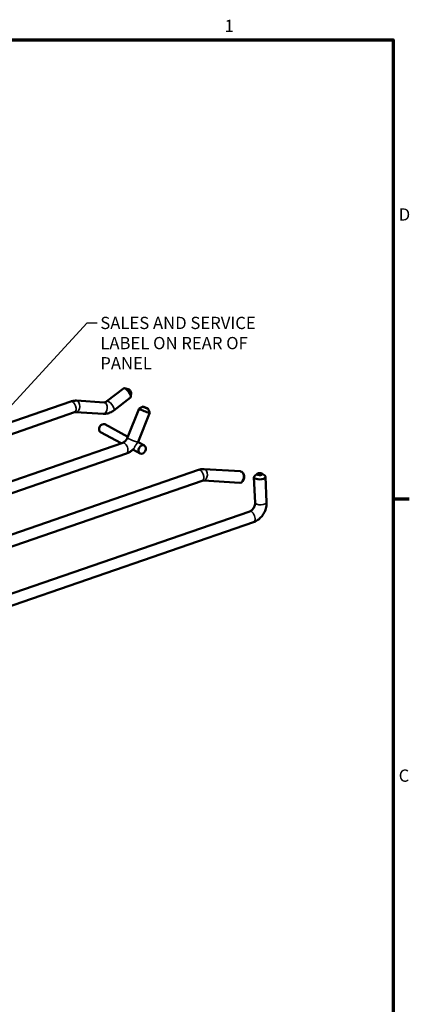
# Model space of a CAD drawing. Units: inches. Extents: x 0.2 to 67.8, y 1.2 to 42.8.
# Drawn here: x 59.7 to 67.3, y 23.1 to 42.4 of the extents above; entities that cross this region are included whole.
import ezdxf

# ---------------------------------------------------------------- set-up
doc = ezdxf.new("R2010")
doc.units = ezdxf.units.IN
doc.header["$LTSCALE"] = 2
doc.header["$MEASUREMENT"] = 0
for name, color, linetype, lineweight in [('Border (ANSI)', 7, 'Continuous', 70), ('Symbol (ANSI)', 7, 'Continuous', 25), ('Visible (ANSI)', 7, 'Continuous', 50), ('Visible Narrow (ANSI)', 7, 'Continuous', 35)]:
    doc.layers.add(name, color=color, linetype=linetype, lineweight=lineweight)
doc.styles.add('Note Text (ANSI)', font='tahoma.ttf')
doc.dimstyles.new('Default (ANSI)$7', dxfattribs={"dimscale": 2, "dimtxt": 0.12, "dimasz": 0.098425, "dimexe": 0.125, "dimexo": 0.0625, "dimgap": 0.031496, "dimtad": 0, "dimtih": 1, "dimtoh": 1, "dimrnd": 1e-08, "dimzin": 4, "dimdsep": 46, "dimtxsty": 'Note Text (ANSI)', "dimcen": 0.09, "dimdle": 0.393701, "dimclrd": 256, "dimclre": 256, "dimclrt": 256, "dimadec": 0, "dimazin": 1, "dimtfac": 1, "dimtofl": 0, "dimtmove": 0, "dimatfit": 3, "dimfxl": 1, "dimtolj": 1, "dimtzin": 4, "dimlwd": -1, "dimlwe": -1, "dimarcsym": 0})

# ---------------------------------------------------------------- blocks, each defined once
blk = doc.blocks.new('Borders Default Border')
at = {"layer": 'Border (ANSI)'}
blk.add_line((33.5, 16.5), (33.66, 16.5), dxfattribs=at)
at = {"layer": 'Border (ANSI)', "flags": 128}
blk.add_lwpolyline([(0.5, 1), (0.5, 21), (33.5, 21), (33.5, 1), (0.5, 1)], dxfattribs=at)
at = {"layer": 'Border (ANSI)', "char_height": 0.12, "attachment_point": 7, "style": 'Note Text (ANSI)'}
for s, insert in [('1', (31.8479, 21.04)), ('D', (33.556, 19.19)), ('C', (33.5557, 13.6879))]:
    blk.add_mtext(s, dxfattribs=dict(at, insert=insert))

msp = doc.modelspace()

# ---------------------------------------------------------------- linework, layer by layer
at = {"layer": 'Visible (ANSI)'}
for p, q in [((61.386, 34.912), (61.714, 35.165)), ((61.806, 35.152), (61.731, 35.167)), ((61.523, 34.734), (61.851, 34.986)), ((61.863, 35.078), (61.858, 35.001)), ((56.662, 33.52), (60.68, 34.908)), ((60.79, 34.924), (61.33, 34.89)), ((62.017, 34.771), (61.79, 34.198)), ((62.098, 34.807), (62.018, 34.772)), ((62.191, 34.77), (62.226, 34.69)), ((56.932, 33.376), (60.753, 34.695)), ((60.776, 34.699), (61.316, 34.665)), ((62.226, 34.689), (61.999, 34.115)), ((61.797, 34.217), (61.344, 34.46)), ((61.665, 34.087), (61.26, 34.304)), ((61.697, 34.098), (57.98, 32.814)), ((62.121, 34.043), (61.997, 34.11)), ((61.77, 33.885), (58.25, 32.669)), ((62.037, 33.887), (61.896, 33.963)), ((59.156, 32.176), (63.185, 33.567)), ((63.294, 33.582), (64.01, 33.538)), ((64.079, 33.449), (64.065, 33.486)), ((64.272, 33.421), (64.296, 32.923)), ((64.337, 33.491), (64.284, 33.444)), ((64.426, 33.495), (64.483, 33.453)), ((64.497, 33.432), (64.521, 32.933)), ((59.12, 31.925), (63.258, 33.354)), ((63.28, 33.358), (63.996, 33.313)), ((64.075, 33.392), (64.057, 33.357)), ((64.19, 32.753), (59.368, 31.087)), ((64.263, 32.54), (59.379, 30.853))]:
    msp.add_line(p, q, dxfattribs=at)
for centre, major_axis, ratio, start_param, end_param in [((61.783, 35.075), (-0.0686, 0.0892), 0.346406, 3.141593, 6.283185), ((61.829, 35.111), (0.0305, -0.0396), 0.346406, 0.378223, 2.76337), ((62.121, 34.73), (-0.105, 0.041), 0.102162, 6.180304, 9.527659), ((61.302, 34.382), (-0.0418, -0.078), 0.743697, 3.141593, 6.283185), ((64.003, 33.425), (0.007, 0.112), 0.632887, 3.141593, 6.283185), ((64.051, 33.422), (0.0031, 0.0499), 0.632887, 4.09852, 5.326258), ((64.385, 33.427), (-0.112, -0.005), 0.418807, 5.803834, 9.904129)]:
    msp.add_ellipse(centre, major_axis=major_axis, ratio=ratio, start_param=start_param, end_param=end_param, dxfattribs=at)
for centre, major_axis, ratio in [((62.144, 34.788), (-0.0465, 0.0184), 0.102162), ((62.079, 33.965), (-0.0418, -0.078), 0.743697), ((64.382, 33.483), (-0.0499, -0.0024), 0.418807)]:
    msp.add_ellipse(centre, major_axis=major_axis, ratio=ratio, dxfattribs=at)
for points, knots in [([(60.68, 34.908), (60.687, 34.911), (60.694, 34.913), (60.708, 34.916), (60.715, 34.918), (60.73, 34.921), (60.737, 34.922), (60.752, 34.923), (60.76, 34.924), (60.775, 34.924), (60.782, 34.924), (60.79, 34.924)], [0, 0, 0, 0, 0.0698132, 0.0698132, 0.1396263, 0.1396263, 0.2094395, 0.2094395, 0.2792527, 0.2792527, 0.3490659, 0.3490659, 0.3490659, 0.3490659]), ([(61.33, 34.89), (61.333, 34.89), (61.335, 34.89), (61.341, 34.89), (61.344, 34.891), (61.351, 34.893), (61.355, 34.894), (61.363, 34.898), (61.367, 34.9), (61.376, 34.905), (61.381, 34.908), (61.386, 34.912)], [2.7925268, 2.7925268, 2.7925268, 2.7925268, 2.9321531, 2.9321531, 3.0717795, 3.0717795, 3.2114058, 3.2114058, 3.3510322, 3.3510322, 3.4906585, 3.4906585, 3.4906585, 3.4906585]), ([(60.753, 34.695), (60.755, 34.696), (60.757, 34.697), (60.761, 34.698), (60.762, 34.698), (60.766, 34.699), (60.767, 34.699), (60.77, 34.699), (60.771, 34.699), (60.774, 34.699), (60.775, 34.699), (60.776, 34.699)], [0, 0, 0, 0, 0.0698132, 0.0698132, 0.1396263, 0.1396263, 0.2094395, 0.2094395, 0.2792527, 0.2792527, 0.3490659, 0.3490659, 0.3490659, 0.3490659]), ([(61.316, 34.665), (61.331, 34.664), (61.346, 34.665), (61.376, 34.668), (61.391, 34.671), (61.419, 34.678), (61.433, 34.683), (61.461, 34.695), (61.474, 34.701), (61.499, 34.716), (61.511, 34.725), (61.523, 34.734)], [2.7925268, 2.7925268, 2.7925268, 2.7925268, 2.9321531, 2.9321531, 3.0717795, 3.0717795, 3.2114058, 3.2114058, 3.3510322, 3.3510322, 3.4906585, 3.4906585, 3.4906585, 3.4906585]), ([(61.79, 34.198), (61.786, 34.188), (61.781, 34.178), (61.77, 34.16), (61.764, 34.151), (61.751, 34.135), (61.744, 34.128), (61.73, 34.116), (61.723, 34.111), (61.709, 34.103), (61.702, 34.1), (61.697, 34.098)], [2.094395, 2.094395, 2.094395, 2.094395, 2.303835, 2.303835, 2.513274, 2.513274, 2.722714, 2.722714, 2.932153, 2.932153, 3.141593, 3.141593, 3.141593, 3.141593]), ([(61.912, 33.979), (61.903, 33.97), (61.894, 33.96), (61.867, 33.937), (61.849, 33.924), (61.811, 33.902), (61.791, 33.892), (61.77, 33.885)], [2.5995182, 2.5995182, 2.5995182, 2.5995182, 2.7227136, 2.7227136, 2.9321531, 2.9321531, 3.1415927, 3.1415927, 3.1415927, 3.1415927]), ([(63.185, 33.567), (63.192, 33.569), (63.199, 33.571), (63.213, 33.575), (63.22, 33.577), (63.235, 33.58), (63.242, 33.581), (63.257, 33.582), (63.264, 33.583), (63.279, 33.583), (63.287, 33.583), (63.294, 33.582)], [6.2831853, 6.2831853, 6.2831853, 6.2831853, 6.3529985, 6.3529985, 6.4228116, 6.4228116, 6.4926248, 6.4926248, 6.562438, 6.562438, 6.6322512, 6.6322512, 6.6322512, 6.6322512]), ([(63.258, 33.354), (63.26, 33.355), (63.262, 33.355), (63.265, 33.356), (63.267, 33.357), (63.27, 33.357), (63.272, 33.358), (63.275, 33.358), (63.276, 33.358), (63.278, 33.358), (63.279, 33.358), (63.28, 33.358)], [0, 0, 0, 0, 0.0698132, 0.0698132, 0.1396263, 0.1396263, 0.2094395, 0.2094395, 0.2792527, 0.2792527, 0.3490659, 0.3490659, 0.3490659, 0.3490659]), ([(64.296, 32.923), (64.296, 32.913), (64.296, 32.903), (64.292, 32.88), (64.289, 32.868), (64.28, 32.845), (64.274, 32.833), (64.261, 32.811), (64.254, 32.801), (64.237, 32.783), (64.229, 32.775), (64.212, 32.763), (64.204, 32.758), (64.194, 32.754), (64.192, 32.753), (64.19, 32.753)], [1.570796, 1.570796, 1.570796, 1.570796, 1.818785, 1.818785, 2.066765, 2.066765, 2.317507, 2.317507, 2.568929, 2.568929, 2.818182, 2.818182, 3.065246, 3.065246, 3.141593, 3.141593, 3.141593, 3.141593]), ([(64.521, 32.933), (64.522, 32.9), (64.519, 32.867), (64.505, 32.801), (64.493, 32.769), (64.464, 32.709), (64.445, 32.68), (64.403, 32.629), (64.378, 32.606), (64.324, 32.567), (64.295, 32.551), (64.263, 32.54)], [1.570796, 1.570796, 1.570796, 1.570796, 1.884956, 1.884956, 2.199115, 2.199115, 2.513274, 2.513274, 2.827433, 2.827433, 3.141593, 3.141593, 3.141593, 3.141593])]:
    msp.add_open_spline(points, degree=3, knots=knots, dxfattribs=at)
msp.add_open_spline([(61.999, 34.115), (61.997, 34.11), (61.995, 34.105), (61.993, 34.1)], degree=3, dxfattribs=at)
at = {"layer": 'Visible Narrow (ANSI)'}
for centre, major_axis, ratio, start_param, end_param in [((60.717, 34.802), (-0.037, 0.106), 0.521071, 3.141593, 6.283185), ((60.783, 34.811), (0.007, 0.112), 0.632887, 3.141593, 6.283185), ((61.323, 34.778), (0.007, 0.112), 0.632887, 3.141593, 6.283185), ((61.454, 34.823), (-0.0686, 0.0892), 0.346406, 3.141593, 6.283185), ((61.894, 34.156), (0.105, -0.041), 0.102162, 3.141593, 6.283185), ((61.733, 33.991), (0.037, -0.106), 0.521071, 0, 3.141593), ((63.221, 33.461), (-0.037, 0.106), 0.521071, 3.141593, 6.283185), ((63.287, 33.47), (0.007, 0.112), 0.632887, 3.141593, 6.283185), ((64.408, 32.928), (0.112, 0.005), 0.418807, 3.141593, 6.283185), ((64.227, 32.646), (0.037, -0.106), 0.521071, 0, 3.141593)]:
    msp.add_ellipse(centre, major_axis=major_axis, ratio=ratio, start_param=start_param, end_param=end_param, dxfattribs=at)
msp.add_open_spline([(61.993, 34.1), (61.992, 34.1), (61.992, 34.099), (61.99, 34.095), (61.987, 34.092), (61.979, 34.084), (61.973, 34.078), (61.962, 34.065), (61.957, 34.059), (61.946, 34.043), (61.94, 34.033), (61.932, 34.016), (61.928, 34.008), (61.922, 33.994), (61.919, 33.989), (61.915, 33.983), (61.914, 33.981), (61.912, 33.979)], degree=3, knots=[1.1911351, 1.1911351, 1.1911351, 1.1911351, 1.2082564, 1.2082564, 1.2799001, 1.2799001, 1.3616457, 1.3616457, 1.4367541, 1.4367541, 1.5214054, 1.5214054, 1.5999391, 1.5999391, 1.6686788, 1.6686788, 1.7054506, 1.7054506, 1.7054506, 1.7054506], dxfattribs=at)

# ---------------------------------------------------------------- block references
at = {"xscale": 2, "yscale": 2, "zscale": 2}
msp.add_blockref('Borders Default Border', (0, 0), dxfattribs=at)

# ---------------------------------------------------------------- texts
at = {"layer": 'Symbol (ANSI)', "insert": (61.257, 36.568), "char_height": 0.24, "width": 3.92032, "attachment_point": 1, "line_spacing_factor": 0.987884, "style": 'Note Text (ANSI)'}
msp.add_mtext('SALES AND SERVICE\\PLABEL ON REAR OF PANEL', dxfattribs=at)

# ---------------------------------------------------------------- leaders
at = {"layer": 'Symbol (ANSI)', "annotation_type": 0, "has_hookline": 1, "hookline_direction": 0, "text_width": 3.896}
msp.add_leader([(57.752, 32.923), (60.997, 36.448), (61.194, 36.448)], dimstyle='Default (ANSI)$7', override={"dimtad": 0}, dxfattribs=at)

doc.saveas('drawing.dxf')
